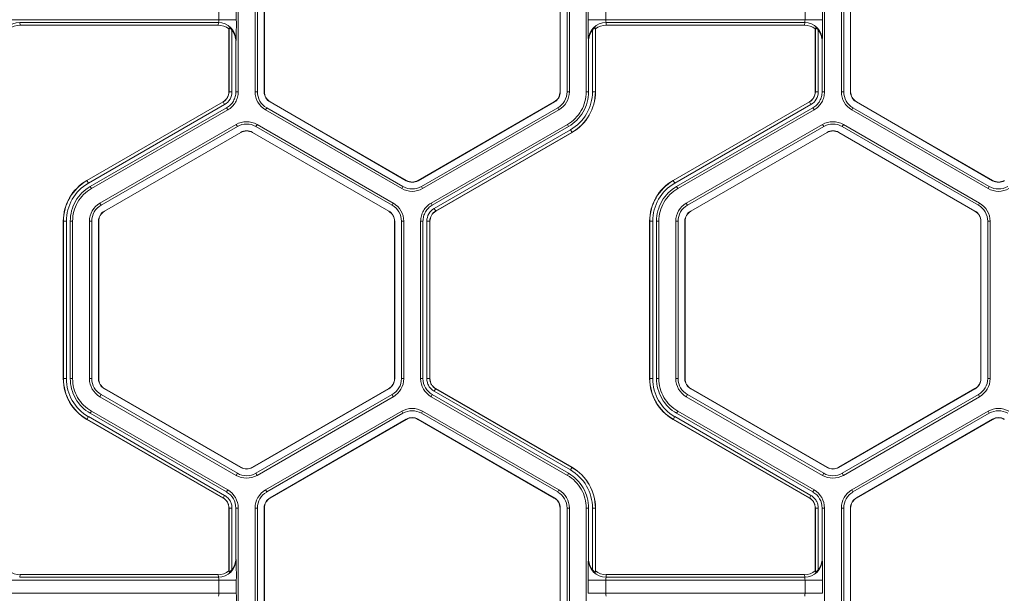
# Model space of a CAD drawing. Extents: x -324 to 159, y -27 to 266.
# Drawn here: x -18 to -15, y 32 to 35 of the extents above; entities that cross this region are included whole.
import ezdxf

# ---------------------------------------------------------------- set-up
doc = ezdxf.new("R2010")
doc.units = 0
doc.header["$LTSCALE"] = 0.5
doc.header["$MEASUREMENT"] = 0
doc.layers.add('CADdetails-9-EXTRAFINE', color=151, linetype='CONTINUOUS', lineweight=0)

msp = doc.modelspace()

# ---------------------------------------------------------------- linework, layer by layer
at = {"layer": 'CADdetails-9-EXTRAFINE'}
for p, q in [((-17.5045, 35.0025), (-17.5045, 34.4027)), ((-17.4402, 35.0025), (-17.4402, 34.4027)), ((-17.4312, 35.0025), (-17.4312, 34.4027)), ((-17.4055, 34.4027), (-17.4055, 35.0025)), ((-17.4048, 34.4027), (-17.4048, 35.0025)), ((-16.2777, 35.0025), (-16.2777, 34.4027)), ((-16.2769, 35.0025), (-16.2769, 34.4027)), ((-16.2512, 34.4027), (-16.2512, 35.0025)), ((-16.2422, 34.4027), (-16.2422, 35.0025)), ((-16.1779, 34.4027), (-16.1779, 35.0025)), ((-15.2697, 35.0025), (-15.2697, 34.4027)), ((-15.2055, 35.0025), (-15.2055, 34.4027)), ((-15.1965, 35.0025), (-15.1965, 34.4027)), ((-15.1708, 34.4027), (-15.1708, 35.0025)), ((-15.17, 34.4027), (-15.17, 35.0025)), ((-17.5787, 34.6775), (-17.5787, 34.7277)), ((-17.5116, 34.7277), (-17.5116, 34.6775)), ((-16.1708, 34.6775), (-16.1708, 34.7277)), ((-16.1037, 34.7277), (-16.1037, 34.6775)), ((-15.3439, 34.6775), (-15.3439, 34.7277)), ((-15.2769, 34.7277), (-15.2769, 34.6775)), ((-17.5116, 34.6775), (-18.4055, 34.6775)), ((-15.2769, 34.6775), (-16.1708, 34.6775)), ((-17.5799, 34.6664), (-18.3373, 34.6664)), ((-18.3373, 34.6664), (-18.336, 34.6567)), ((-17.5812, 34.6567), (-18.336, 34.6567)), ((-17.5812, 34.6567), (-17.5799, 34.6664)), ((-17.5394, 34.6468), (-17.54, 34.6424)), ((-17.54, 34.4027), (-17.54, 34.6424)), ((-17.5394, 34.4027), (-17.5394, 34.6468)), ((-16.1425, 34.6424), (-16.143, 34.6468)), ((-16.143, 34.6468), (-16.143, 34.4027)), ((-16.1425, 34.6424), (-16.1425, 34.4027)), ((-15.3451, 34.6664), (-16.1025, 34.6664)), ((-16.1025, 34.6664), (-16.1013, 34.6567)), ((-15.3464, 34.6567), (-16.1013, 34.6567)), ((-15.3464, 34.6567), (-15.3451, 34.6664)), ((-15.3046, 34.6468), (-15.3052, 34.6424)), ((-15.3052, 34.4027), (-15.3052, 34.6424)), ((-15.3046, 34.4027), (-15.3046, 34.6468)), ((-17.5282, 34.6373), (-17.5282, 34.4027)), ((-16.1542, 34.4027), (-16.1542, 34.6373)), ((-15.2934, 34.6373), (-15.2934, 34.4027)), ((-17.5128, 34.5999), (-17.5135, 34.5951)), ((-17.5135, 34.5951), (-17.5135, 34.4027)), ((-16.1689, 34.5951), (-16.1696, 34.5999)), ((-16.1689, 34.4027), (-16.1689, 34.5951)), ((-15.2781, 34.5999), (-15.2787, 34.5951)), ((-15.2787, 34.5951), (-15.2787, 34.4027)), ((-17.5282, 34.4027), (-17.54, 34.4027)), ((-17.5135, 34.4027), (-17.5045, 34.4027)), ((-17.4402, 34.4027), (-17.4312, 34.4027)), ((-17.4055, 34.4027), (-17.4048, 34.4027)), ((-16.2769, 34.4027), (-16.2777, 34.4027)), ((-16.2422, 34.4027), (-16.2512, 34.4027)), ((-16.1779, 34.4027), (-16.1689, 34.4027)), ((-16.1542, 34.4027), (-16.1425, 34.4027)), ((-15.2934, 34.4027), (-15.3052, 34.4027)), ((-15.2787, 34.4027), (-15.2697, 34.4027)), ((-15.2055, 34.4027), (-15.1965, 34.4027)), ((-15.1708, 34.4027), (-15.17, 34.4027)), ((-18.0814, 34.0646), (-17.562, 34.3645)), ((-18.0811, 34.0641), (-17.5617, 34.364)), ((-17.5561, 34.3543), (-18.0756, 34.0544)), ((-17.5488, 34.3416), (-18.0682, 34.0417)), ((-17.5561, 34.3543), (-17.562, 34.3645)), ((-17.5443, 34.3338), (-17.5488, 34.3416)), ((-17.4004, 34.3338), (-17.3959, 34.3416)), ((-17.3959, 34.3416), (-16.8765, 34.0417)), ((-17.3831, 34.3638), (-17.3827, 34.3645)), ((-16.8637, 34.0639), (-17.3831, 34.3638)), ((-16.8633, 34.0646), (-17.3827, 34.3645)), ((-16.2997, 34.3645), (-16.8191, 34.0646)), ((-16.2993, 34.3638), (-16.8187, 34.0639)), ((-16.8059, 34.0417), (-16.2865, 34.3416)), ((-16.2993, 34.3638), (-16.2997, 34.3645)), ((-16.282, 34.3338), (-16.2865, 34.3416)), ((-15.8467, 34.0646), (-15.3273, 34.3645)), ((-15.8464, 34.0641), (-15.327, 34.364)), ((-15.3214, 34.3543), (-15.8408, 34.0544)), ((-15.314, 34.3416), (-15.8335, 34.0417)), ((-15.3214, 34.3543), (-15.3273, 34.3645)), ((-15.3095, 34.3338), (-15.314, 34.3416)), ((-15.1657, 34.3338), (-15.1612, 34.3416)), ((-15.1612, 34.3416), (-14.6418, 34.0417)), ((-15.1483, 34.3638), (-15.1479, 34.3645)), ((-14.6289, 34.0639), (-15.1483, 34.3638)), ((-14.6285, 34.0646), (-15.1479, 34.3645)), ((-17.5443, 34.3338), (-18.0637, 34.0339)), ((-17.4004, 34.3338), (-16.881, 34.0339)), ((-16.8014, 34.0339), (-16.282, 34.3338)), ((-15.3095, 34.3338), (-15.829, 34.0339)), ((-15.1657, 34.3338), (-14.6462, 34.0339)), ((-17.5122, 34.2781), (-18.0316, 33.9782)), ((-17.5077, 34.2703), (-18.0271, 33.9705)), ((-17.5122, 34.2781), (-17.5077, 34.2703)), ((-17.4326, 34.2781), (-17.4371, 34.2703)), ((-16.9176, 33.9705), (-17.4371, 34.2703)), ((-16.9132, 33.9782), (-17.4326, 34.2781)), ((-16.7693, 33.9782), (-16.2498, 34.2781)), ((-16.7648, 33.9705), (-16.2454, 34.2703)), ((-16.2454, 34.2703), (-16.2498, 34.2781)), ((-15.2774, 34.2781), (-15.7968, 33.9782)), ((-15.2729, 34.2703), (-15.7923, 33.9705)), ((-15.2774, 34.2781), (-15.2729, 34.2703)), ((-15.1978, 34.2781), (-15.2023, 34.2703)), ((-14.6829, 33.9705), (-15.2023, 34.2703)), ((-14.6784, 33.9782), (-15.1978, 34.2781)), ((-18.0142, 33.9482), (-17.4948, 34.2481)), ((-18.0138, 33.9475), (-17.4944, 34.2474)), ((-17.4948, 34.2481), (-17.4944, 34.2474)), ((-17.4499, 34.2481), (-17.4503, 34.2474)), ((-17.4503, 34.2474), (-16.9309, 33.9475)), ((-17.4499, 34.2481), (-16.9305, 33.9482)), ((-16.7574, 33.9577), (-16.238, 34.2576)), ((-16.2324, 34.2479), (-16.7518, 33.948)), ((-16.2321, 34.2474), (-16.7515, 33.9475)), ((-16.238, 34.2576), (-16.2321, 34.2474)), ((-15.7795, 33.9482), (-15.2601, 34.2481)), ((-15.7791, 33.9475), (-15.2597, 34.2474)), ((-15.2601, 34.2481), (-15.2597, 34.2474)), ((-15.2151, 34.2481), (-15.2155, 34.2474)), ((-15.2155, 34.2474), (-14.6961, 33.9475)), ((-15.2151, 34.2481), (-14.6957, 33.9482)), ((-18.0756, 34.0544), (-18.0814, 34.0646)), ((-18.0682, 34.0417), (-18.0637, 34.0339)), ((-16.881, 34.0339), (-16.8765, 34.0417)), ((-16.8637, 34.0639), (-16.8633, 34.0646)), ((-16.8187, 34.0639), (-16.8191, 34.0646)), ((-16.8014, 34.0339), (-16.8059, 34.0417)), ((-15.8408, 34.0544), (-15.8467, 34.0646)), ((-15.8335, 34.0417), (-15.829, 34.0339)), ((-14.6462, 34.0339), (-14.6418, 34.0417)), ((-14.6289, 34.0639), (-14.6285, 34.0646)), ((-18.0316, 33.9782), (-18.0271, 33.9705)), ((-16.9132, 33.9782), (-16.9176, 33.9705)), ((-16.7693, 33.9782), (-16.7648, 33.9705)), ((-15.7968, 33.9782), (-15.7923, 33.9705)), ((-14.6784, 33.9782), (-14.6829, 33.9705)), ((-18.0142, 33.9482), (-18.0138, 33.9475)), ((-16.9305, 33.9482), (-16.9309, 33.9475)), ((-16.7574, 33.9577), (-16.7515, 33.9475)), ((-15.7795, 33.9482), (-15.7791, 33.9475)), ((-14.6957, 33.9482), (-14.6961, 33.9475)), ((-18.1594, 33.9093), (-18.1711, 33.9093)), ((-18.1711, 33.3095), (-18.1711, 33.9093)), ((-18.1705, 33.3095), (-18.1705, 33.9093)), ((-18.1594, 33.9093), (-18.1594, 33.3095)), ((-18.1357, 33.9093), (-18.1446, 33.9093)), ((-18.1446, 33.9093), (-18.1446, 33.3095)), ((-18.1357, 33.9093), (-18.1357, 33.3095)), ((-18.0714, 33.9093), (-18.0714, 33.3095)), ((-18.0714, 33.9093), (-18.0624, 33.9093)), ((-18.0624, 33.9093), (-18.0624, 33.3095)), ((-18.0367, 33.3095), (-18.0367, 33.9093)), ((-18.0367, 33.9093), (-18.0359, 33.9093)), ((-18.0359, 33.3095), (-18.0359, 33.9093)), ((-16.908, 33.9093), (-16.9088, 33.9093)), ((-16.9088, 33.9093), (-16.9088, 33.3095)), ((-16.908, 33.9093), (-16.908, 33.3095)), ((-16.8734, 33.9093), (-16.8823, 33.9093)), ((-16.8823, 33.3095), (-16.8823, 33.9093)), ((-16.8734, 33.3095), (-16.8734, 33.9093)), ((-16.8091, 33.3095), (-16.8091, 33.9093)), ((-16.8001, 33.9093), (-16.8091, 33.9093)), ((-16.8001, 33.3095), (-16.8001, 33.9093)), ((-16.7854, 33.3095), (-16.7854, 33.9093)), ((-16.7854, 33.9093), (-16.7736, 33.9093)), ((-16.7742, 33.9093), (-16.7742, 33.3095)), ((-16.7736, 33.9093), (-16.7736, 33.3095)), ((-15.9246, 33.9093), (-15.9364, 33.9093)), ((-15.9364, 33.3095), (-15.9364, 33.9093)), ((-15.9358, 33.3095), (-15.9358, 33.9093)), ((-15.9246, 33.9093), (-15.9246, 33.3095)), ((-15.9099, 33.9093), (-15.9099, 33.3095)), ((-15.9009, 33.9093), (-15.9099, 33.9093)), ((-15.9009, 33.9093), (-15.9009, 33.3095)), ((-15.8366, 33.9093), (-15.8366, 33.3095)), ((-15.8366, 33.9093), (-15.8276, 33.9093)), ((-15.8276, 33.9093), (-15.8276, 33.3095)), ((-15.8019, 33.3095), (-15.8019, 33.9093)), ((-15.8019, 33.9093), (-15.8012, 33.9093)), ((-15.8012, 33.3095), (-15.8012, 33.9093)), ((-14.6733, 33.9093), (-14.674, 33.9093)), ((-14.674, 33.9093), (-14.674, 33.3095)), ((-14.6733, 33.9093), (-14.6733, 33.3095)), ((-14.6386, 33.9093), (-14.6476, 33.9093)), ((-14.6476, 33.3095), (-14.6476, 33.9093)), ((-14.6386, 33.3095), (-14.6386, 33.9093)), ((-18.1594, 33.3095), (-18.1711, 33.3095)), ((-18.1446, 33.3095), (-18.1357, 33.3095)), ((-18.0714, 33.3095), (-18.0624, 33.3095)), ((-18.0367, 33.3095), (-18.0359, 33.3095)), ((-16.908, 33.3095), (-16.9088, 33.3095)), ((-16.8734, 33.3095), (-16.8823, 33.3095)), ((-16.8091, 33.3095), (-16.8001, 33.3095)), ((-16.7854, 33.3095), (-16.7736, 33.3095)), ((-16.7854, 33.3095), (-16.7736, 33.3095)), ((-15.9246, 33.3095), (-15.9364, 33.3095)), ((-15.9099, 33.3095), (-15.9009, 33.3095)), ((-15.8366, 33.3095), (-15.8276, 33.3095)), ((-15.8019, 33.3095), (-15.8012, 33.3095)), ((-14.6733, 33.3095), (-14.674, 33.3095)), ((-14.6386, 33.3095), (-14.6476, 33.3095)), ((-18.0142, 33.2706), (-18.0138, 33.2713)), ((-17.4948, 32.9708), (-18.0142, 33.2706)), ((-17.4944, 32.9714), (-18.0138, 33.2713)), ((-16.9309, 33.2713), (-17.4503, 32.9714)), ((-16.9305, 33.2706), (-17.4499, 32.9708)), ((-16.9305, 33.2706), (-16.9309, 33.2713)), ((-16.7574, 33.2611), (-16.7515, 33.2713)), ((-16.7574, 33.2611), (-16.7515, 33.2713)), ((-16.238, 32.9612), (-16.7574, 33.2611)), ((-16.7518, 33.2708), (-16.2324, 32.9709)), ((-16.7515, 33.2713), (-16.2321, 32.9714)), ((-15.7795, 33.2706), (-15.7791, 33.2713)), ((-15.2601, 32.9708), (-15.7795, 33.2706)), ((-15.2597, 32.9714), (-15.7791, 33.2713)), ((-14.6961, 33.2713), (-15.2155, 32.9714)), ((-14.6957, 33.2706), (-15.2151, 32.9708)), ((-14.6957, 33.2706), (-14.6961, 33.2713)), ((-18.0316, 33.2406), (-18.0271, 33.2484)), ((-18.0316, 33.2406), (-17.5122, 32.9407)), ((-18.0271, 33.2484), (-17.5077, 32.9485)), ((-17.4371, 32.9485), (-16.9176, 33.2484)), ((-17.4326, 32.9407), (-16.9132, 33.2406)), ((-16.9132, 33.2406), (-16.9176, 33.2484)), ((-16.7648, 33.2484), (-16.7693, 33.2406)), ((-16.2498, 32.9407), (-16.7693, 33.2406)), ((-16.2454, 32.9485), (-16.7648, 33.2484)), ((-15.7968, 33.2406), (-15.7923, 33.2484)), ((-15.7968, 33.2406), (-15.2774, 32.9407)), ((-15.7923, 33.2484), (-15.2729, 32.9485)), ((-15.2023, 32.9485), (-14.6829, 33.2484)), ((-15.1978, 32.9407), (-14.6784, 33.2406)), ((-14.6784, 33.2406), (-14.6829, 33.2484)), ((-18.0637, 33.1849), (-18.0682, 33.1772)), ((-18.0682, 33.1772), (-17.5488, 32.8773)), ((-18.0637, 33.1849), (-17.5443, 32.885)), ((-17.4004, 32.885), (-16.881, 33.1849)), ((-17.3959, 32.8773), (-16.8765, 33.1772)), ((-16.8765, 33.1772), (-16.881, 33.1849)), ((-16.8014, 33.1849), (-16.8059, 33.1772)), ((-16.2865, 32.8773), (-16.8059, 33.1772)), ((-16.282, 32.885), (-16.8014, 33.1849)), ((-15.829, 33.1849), (-15.8335, 33.1772)), ((-15.8335, 33.1772), (-15.314, 32.8773)), ((-15.829, 33.1849), (-15.3095, 32.885)), ((-15.1657, 32.885), (-14.6462, 33.1849)), ((-15.1612, 32.8773), (-14.6417, 33.1772)), ((-14.6417, 33.1772), (-14.6462, 33.1849)), ((-18.0756, 33.1644), (-18.0814, 33.1542)), ((-17.562, 32.8543), (-18.0814, 33.1542)), ((-17.5617, 32.8548), (-18.0811, 33.1547)), ((-18.0756, 33.1644), (-17.5561, 32.8645)), ((-16.8637, 33.1549), (-17.3831, 32.855)), ((-16.8633, 33.1542), (-17.3827, 32.8543)), ((-16.8637, 33.1549), (-16.8633, 33.1542)), ((-16.8187, 33.1549), (-16.8191, 33.1542)), ((-16.8191, 33.1542), (-16.2997, 32.8543)), ((-16.8187, 33.1549), (-16.2993, 32.855)), ((-15.8408, 33.1644), (-15.8467, 33.1542)), ((-15.3273, 32.8543), (-15.8467, 33.1542)), ((-15.327, 32.8548), (-15.8464, 33.1547)), ((-15.8408, 33.1644), (-15.3214, 32.8645)), ((-14.6289, 33.1549), (-15.1483, 32.855)), ((-14.6285, 33.1542), (-15.1479, 32.8543)), ((-14.6289, 33.1549), (-14.6285, 33.1542)), ((-17.4948, 32.9708), (-17.4944, 32.9714)), ((-17.4499, 32.9708), (-17.4503, 32.9714)), ((-16.238, 32.9612), (-16.2321, 32.9714)), ((-15.2601, 32.9708), (-15.2597, 32.9714)), ((-15.2151, 32.9708), (-15.2155, 32.9714)), ((-17.5122, 32.9407), (-17.5077, 32.9485)), ((-17.4326, 32.9407), (-17.4371, 32.9485)), ((-16.2498, 32.9407), (-16.2454, 32.9485)), ((-15.2774, 32.9407), (-15.2729, 32.9485)), ((-15.1978, 32.9407), (-15.2023, 32.9485)), ((-17.5488, 32.8773), (-17.5443, 32.885)), ((-17.4004, 32.885), (-17.3959, 32.8773)), ((-16.282, 32.885), (-16.2865, 32.8773)), ((-15.314, 32.8773), (-15.3095, 32.885)), ((-15.1657, 32.885), (-15.1612, 32.8773)), ((-17.5561, 32.8645), (-17.562, 32.8543)), ((-17.5561, 32.8645), (-17.562, 32.8543)), ((-17.3831, 32.855), (-17.3827, 32.8543)), ((-16.2993, 32.855), (-16.2997, 32.8543)), ((-15.3214, 32.8645), (-15.3273, 32.8543)), ((-15.3214, 32.8645), (-15.3273, 32.8543)), ((-15.1483, 32.855), (-15.1479, 32.8543)), ((-17.5282, 32.8161), (-17.54, 32.8161)), ((-17.5282, 32.8161), (-17.54, 32.8161)), ((-17.54, 32.5765), (-17.54, 32.8161)), ((-17.5394, 32.572), (-17.5394, 32.8161)), ((-17.5282, 32.8161), (-17.5282, 32.5815)), ((-17.5045, 32.8161), (-17.5135, 32.8161)), ((-17.5135, 32.8161), (-17.5135, 32.6238)), ((-17.5045, 32.8161), (-17.5045, 32.2163)), ((-17.4402, 32.8161), (-17.4402, 32.2163)), ((-17.4402, 32.8161), (-17.4312, 32.8161)), ((-17.4312, 32.8161), (-17.4312, 32.2163)), ((-17.4055, 32.2163), (-17.4055, 32.8161)), ((-17.4055, 32.8161), (-17.4048, 32.8161)), ((-17.4048, 32.2163), (-17.4048, 32.8161)), ((-16.2769, 32.8161), (-16.2777, 32.8161)), ((-16.2777, 32.8161), (-16.2777, 32.2163)), ((-16.2769, 32.8161), (-16.2769, 32.2163)), ((-16.2422, 32.8161), (-16.2512, 32.8161)), ((-16.2512, 32.2163), (-16.2512, 32.8161)), ((-16.2422, 32.2163), (-16.2422, 32.8161)), ((-16.1779, 32.2163), (-16.1779, 32.8161)), ((-16.1689, 32.8161), (-16.1779, 32.8161)), ((-16.1689, 32.6238), (-16.1689, 32.8161)), ((-16.1542, 32.5815), (-16.1542, 32.8161)), ((-16.1542, 32.8161), (-16.1425, 32.8161)), ((-16.143, 32.8161), (-16.143, 32.572)), ((-16.1425, 32.8161), (-16.1425, 32.5765)), ((-15.2934, 32.8161), (-15.3052, 32.8161)), ((-15.2934, 32.8161), (-15.3052, 32.8161)), ((-15.3052, 32.5765), (-15.3052, 32.8161)), ((-15.3046, 32.572), (-15.3046, 32.8161)), ((-15.2934, 32.8161), (-15.2934, 32.5815)), ((-15.2787, 32.8161), (-15.2787, 32.6238)), ((-15.2697, 32.8161), (-15.2787, 32.8161)), ((-15.2697, 32.8161), (-15.2697, 32.2163)), ((-15.2055, 32.8161), (-15.2055, 32.2163)), ((-15.2055, 32.8161), (-15.1965, 32.8161)), ((-15.1965, 32.8161), (-15.1965, 32.2163)), ((-15.1708, 32.2163), (-15.1708, 32.8161)), ((-15.1708, 32.8161), (-15.17, 32.8161)), ((-15.17, 32.2163), (-15.17, 32.8161)), ((-17.5135, 32.6238), (-17.5128, 32.6189)), ((-16.1696, 32.6189), (-16.1689, 32.6238)), ((-15.2787, 32.6238), (-15.2781, 32.6189)), ((-17.54, 32.5765), (-17.5394, 32.572)), ((-16.143, 32.572), (-16.1425, 32.5765)), ((-15.3052, 32.5765), (-15.3046, 32.572)), ((-17.5116, 32.5413), (-18.4055, 32.5413)), ((-18.336, 32.5622), (-18.3373, 32.5524)), ((-17.5799, 32.5524), (-18.3373, 32.5524)), ((-17.5812, 32.5622), (-18.336, 32.5622)), ((-17.5799, 32.5524), (-17.5812, 32.5622)), ((-17.5787, 32.4911), (-17.5787, 32.5413)), ((-17.5116, 32.5413), (-17.5116, 32.4911)), ((-16.1708, 32.4911), (-16.1708, 32.5413)), ((-15.2769, 32.5413), (-16.1708, 32.5413)), ((-16.1037, 32.5413), (-16.1037, 32.4911)), ((-16.1013, 32.5622), (-16.1025, 32.5524)), ((-15.3451, 32.5524), (-16.1025, 32.5524)), ((-15.3464, 32.5622), (-16.1013, 32.5622)), ((-15.3451, 32.5524), (-15.3464, 32.5622)), ((-15.3439, 32.4911), (-15.3439, 32.5413)), ((-15.2769, 32.5413), (-15.2769, 32.4911)), ((-17.5116, 32.4911), (-18.4055, 32.4911)), ((-15.2769, 32.4911), (-16.1708, 32.4911))]:
    msp.add_line(p, q, dxfattribs=at)
for centre, radius, start, end in [((-17.6097, 34.6752), 0.0311, 343.5786, 4.1892), ((-18.9895, 34.6613), 1.478, 357.6195, 0.6265), ((-14.6929, 34.6613), 1.478, 179.3735, 182.3805), ((-16.0727, 34.6752), 0.0311, 175.8108, 196.4214), ((-15.375, 34.6752), 0.0311, 343.5786, 4.1892), ((-16.7548, 34.6613), 1.478, 357.6195, 0.6265), ((-18.3374, 34.5995), 0.0669, 89.912, 179.6045), ((-18.336, 34.5901), 0.0666, 90.0136, 128.2594), ((-17.5812, 34.5901), 0.0666, 51.7406, 89.9864), ((-17.5798, 34.5995), 0.0669, 0.3955, 90.088), ((-16.1026, 34.5995), 0.0669, 89.912, 179.6045), ((-16.1012, 34.5901), 0.0666, 90.0136, 128.2594), ((-15.3464, 34.5901), 0.0666, 51.7406, 89.9864), ((-15.345, 34.5995), 0.0669, 0.3955, 90.088), ((-17.5813, 34.5951), 0.0678, 359.9609, 38.4615), ((-16.1011, 34.5951), 0.0678, 141.5385, 180.0391), ((-15.3466, 34.5951), 0.0678, 359.9609, 38.4615), ((-17.5841, 34.4027), 0.0441, 300, 0), ((-17.5841, 34.4027), 0.0447, 300, 0), ((-17.5841, 34.4027), 0.0559, 300, 0), ((-17.3606, 34.4027), 0.0796, 180, 240), ((-17.3606, 34.4027), 0.0706, 180, 240), ((-17.3606, 34.4027), 0.0449, 180, 240), ((-17.3606, 34.4027), 0.0441, 180, 240), ((-16.3218, 34.4027), 0.0441, 300, 0), ((-16.3218, 34.4027), 0.0449, 300, 0), ((-16.3218, 34.4027), 0.0706, 300, 0), ((-16.3218, 34.4027), 0.0796, 300, 0), ((-16.3218, 34.4027), 0.1676, 300, 0), ((-16.3218, 34.4027), 0.1788, 300, 0), ((-16.3218, 34.4027), 0.1793, 300, 0), ((-15.3493, 34.4027), 0.0441, 300, 0), ((-15.3493, 34.4027), 0.0447, 300, 0), ((-15.3493, 34.4027), 0.0559, 300, 0), ((-15.1259, 34.4027), 0.0796, 180, 240), ((-15.1259, 34.4027), 0.0706, 180, 240), ((-15.1259, 34.4027), 0.0449, 180, 240), ((-15.1259, 34.4027), 0.0441, 180, 240), ((-17.4724, 34.2092), 0.0796, 60, 120), ((-17.4724, 34.2092), 0.0706, 60, 120), ((-15.2376, 34.2092), 0.0796, 60, 120), ((-15.2376, 34.2092), 0.0706, 60, 120), ((-17.4724, 34.2092), 0.0449, 60, 120), ((-17.4724, 34.2092), 0.0441, 60, 120), ((-15.2376, 34.2092), 0.0449, 60, 120), ((-15.2376, 34.2092), 0.0441, 60, 120), ((-17.9918, 33.9093), 0.1793, 120, 180), ((-17.9918, 33.9093), 0.1788, 120, 180), ((-17.9918, 33.9093), 0.1676, 120, 180), ((-16.8412, 34.1028), 0.0706, 240, 300), ((-16.8412, 34.1028), 0.0449, 240, 300), ((-16.8412, 34.1028), 0.0441, 240, 300), ((-15.757, 33.9093), 0.1793, 120, 180), ((-15.757, 33.9093), 0.1788, 120, 180), ((-15.757, 33.9093), 0.1676, 120, 180), ((-14.6064, 34.1028), 0.0706, 240, 300), ((-14.6064, 34.1028), 0.0449, 240, 300), ((-14.6064, 34.1028), 0.0441, 240, 300), ((-16.8412, 34.1028), 0.0796, 240, 300), ((-14.6064, 34.1028), 0.0796, 240, 300), ((-17.9918, 33.9093), 0.0796, 120, 180), ((-17.9918, 33.9093), 0.0706, 120, 180), ((-16.9529, 33.9093), 0.0706, 0, 60), ((-16.9529, 33.9093), 0.0796, 0, 60), ((-15.757, 33.9093), 0.0796, 120, 180), ((-15.757, 33.9093), 0.0706, 120, 180), ((-14.7182, 33.9093), 0.0706, 0, 60), ((-14.7182, 33.9093), 0.0796, 0, 60), ((-17.9918, 33.9093), 0.0449, 120, 180), ((-17.9918, 33.9093), 0.0441, 120, 180), ((-16.9529, 33.9093), 0.0441, 0, 60), ((-16.9529, 33.9093), 0.0449, 0, 60), ((-16.7295, 33.9093), 0.0559, 120, 180), ((-16.7295, 33.9093), 0.0447, 120, 180), ((-16.7295, 33.9093), 0.0441, 120, 180), ((-15.757, 33.9093), 0.0449, 120, 180), ((-15.757, 33.9093), 0.0441, 120, 180), ((-14.7182, 33.9093), 0.0441, 0, 60), ((-14.7182, 33.9093), 0.0449, 0, 60), ((-17.9918, 33.3095), 0.1793, 180, 240), ((-17.9918, 33.3095), 0.1788, 180, 240), ((-17.9918, 33.3095), 0.1676, 180, 240), ((-17.9918, 33.3095), 0.0796, 180, 240), ((-17.9918, 33.3095), 0.0706, 180, 240), ((-17.9918, 33.3095), 0.0449, 180, 240), ((-17.9918, 33.3095), 0.0441, 180, 240), ((-16.9529, 33.3095), 0.0441, 300, 0), ((-16.9529, 33.3095), 0.0449, 300, 0), ((-16.9529, 33.3095), 0.0706, 300, 0), ((-16.9529, 33.3095), 0.0796, 300, 0), ((-16.7295, 33.3095), 0.0796, 180.0053, 239.9947), ((-16.7295, 33.3095), 0.0706, 180.006, 239.994), ((-15.757, 33.3095), 0.1793, 180, 240), ((-15.757, 33.3095), 0.1788, 180, 240), ((-15.757, 33.3095), 0.1676, 180, 240), ((-15.757, 33.3095), 0.0796, 180, 240), ((-15.757, 33.3095), 0.0706, 180, 240), ((-15.757, 33.3095), 0.0449, 180, 240), ((-15.757, 33.3095), 0.0441, 180, 240), ((-14.7182, 33.3095), 0.0441, 300, 0), ((-14.7182, 33.3095), 0.0449, 300, 360), ((-14.7182, 33.3095), 0.0706, 300, 0), ((-14.7182, 33.3095), 0.0796, 300, 0), ((-16.8412, 33.116), 0.0796, 60, 119.9903), ((-16.8412, 33.116), 0.0706, 60, 119.989), ((-14.6064, 33.116), 0.0796, 60, 119.9903), ((-14.6064, 33.116), 0.0706, 60, 119.989), ((-16.8412, 33.116), 0.0449, 60, 120), ((-16.8412, 33.116), 0.0441, 60, 120), ((-14.6064, 33.116), 0.0449, 60, 120), ((-14.6064, 33.116), 0.0441, 60, 120), ((-17.4724, 33.0096), 0.0449, 240, 300), ((-17.4724, 33.0096), 0.0441, 240, 300), ((-16.3218, 32.8161), 0.1676, 0, 60), ((-16.3218, 32.8161), 0.1788, 0, 60), ((-16.3218, 32.8161), 0.1793, 0, 60), ((-15.2376, 33.0096), 0.0449, 240, 300), ((-15.2376, 33.0096), 0.0441, 240, 300), ((-17.4724, 33.0096), 0.0796, 240, 300), ((-17.4724, 33.0096), 0.0706, 240, 300), ((-15.2376, 33.0096), 0.0796, 240, 300), ((-15.2376, 33.0096), 0.0706, 240, 300), ((-17.5841, 32.8161), 0.0706, 0.006, 59.994), ((-17.5841, 32.8161), 0.0796, 0.0053, 59.9947), ((-17.3606, 32.8161), 0.0796, 120.0097, 180), ((-17.3606, 32.8161), 0.0706, 120.011, 180), ((-16.3218, 32.8161), 0.0706, 0, 60), ((-16.3218, 32.8161), 0.0796, 0, 60), ((-15.3493, 32.8161), 0.0706, 0.006, 59.994), ((-15.3493, 32.8161), 0.0796, 0.0053, 59.9947), ((-15.1259, 32.8161), 0.0796, 120.0097, 180), ((-15.1259, 32.8161), 0.0706, 120.011, 180), ((-17.3606, 32.8161), 0.0449, 120, 180), ((-17.3606, 32.8161), 0.0441, 120, 180), ((-16.3218, 32.8161), 0.0441, 360, 60), ((-16.3218, 32.8161), 0.0449, 0, 60), ((-15.1259, 32.8161), 0.0449, 120, 180), ((-15.1259, 32.8161), 0.0441, 120, 180), ((-17.5798, 32.6194), 0.0669, 269.912, 359.6045), ((-17.5813, 32.6237), 0.0678, 321.5385, 0.0391), ((-18.9895, 32.5575), 1.478, 359.3735, 2.3805), ((-14.6929, 32.5575), 1.478, 177.6195, 180.6265), ((-16.1026, 32.6194), 0.0669, 180.3955, 270.088), ((-16.1011, 32.6237), 0.0678, 179.9609, 218.4615), ((-15.345, 32.6194), 0.0669, 269.912, 359.6045), ((-15.3466, 32.6237), 0.0678, 321.5385, 0.0391), ((-16.7548, 32.5575), 1.478, 359.3735, 2.3805), ((-18.336, 32.6287), 0.0666, 231.7406, 269.9864), ((-17.5812, 32.6287), 0.0666, 270.0136, 308.2594), ((-16.1012, 32.6287), 0.0666, 231.7406, 269.9864), ((-15.3464, 32.6287), 0.0666, 270.0136, 308.2594), ((-17.6097, 32.5436), 0.0311, 355.8108, 16.4214), ((-16.0727, 32.5436), 0.0311, 163.5786, 184.1892), ((-15.375, 32.5436), 0.0311, 355.8108, 16.4214), ((-17.6097, 32.4888), 0.0311, 343.5786, 4.1892), ((-18.9895, 32.475), 1.478, 357.6195, 0.6265), ((-16.0727, 32.4888), 0.0311, 175.8108, 196.4214), ((-15.375, 32.4888), 0.0311, 343.5786, 4.1892)]:
    msp.add_arc(centre, radius, start, end, dxfattribs=at)
for points, knots in [([(-17.5282, 34.6373), (-17.5293, 34.6387), (-17.5304, 34.64), (-17.5327, 34.6424), (-17.534, 34.6435), (-17.5363, 34.6453), (-17.5373, 34.6461), (-17.5389, 34.6469), (-17.5393, 34.647), (-17.5394, 34.6468)], [0, 0, 0, 0, 0.25, 0.25, 0.5, 0.5, 0.75, 0.75, 1, 1, 1, 1]), ([(-16.143, 34.6468), (-16.1431, 34.647), (-16.1435, 34.6469), (-16.1451, 34.6461), (-16.1462, 34.6453), (-16.1484, 34.6435), (-16.1497, 34.6424), (-16.152, 34.64), (-16.1531, 34.6387), (-16.1542, 34.6373)], [0, 0, 0, 0, 0.25, 0.25, 0.5, 0.5, 0.75, 0.75, 1, 1, 1, 1]), ([(-15.2934, 34.6373), (-15.2945, 34.6387), (-15.2956, 34.64), (-15.298, 34.6424), (-15.2992, 34.6435), (-15.3015, 34.6453), (-15.3026, 34.6461), (-15.3041, 34.6469), (-15.3046, 34.647), (-15.3046, 34.6468)], [0, 0, 0, 0, 0.25, 0.25, 0.5, 0.5, 0.75, 0.75, 1, 1, 1, 1]), ([(-17.5135, 34.4027), (-17.5135, 34.3966), (-17.5143, 34.3904), (-17.5175, 34.3785), (-17.5199, 34.3727), (-17.526, 34.3621), (-17.5298, 34.3571), (-17.5385, 34.3484), (-17.5434, 34.3446), (-17.5488, 34.3416)], [5.759674, 5.759674, 5.759674, 5.759674, 6.02143, 6.02143, 6.283185, 6.283185, 6.544941, 6.544941, 6.806696, 6.806696, 6.806696, 6.806696]), ([(-17.5045, 34.4027), (-17.5045, 34.3958), (-17.5054, 34.3888), (-17.509, 34.3754), (-17.5117, 34.3689), (-17.5186, 34.3569), (-17.5229, 34.3514), (-17.5327, 34.3415), (-17.5383, 34.3373), (-17.5443, 34.3338)], [5.759674, 5.759674, 5.759674, 5.759674, 6.02143, 6.02143, 6.283185, 6.283185, 6.544941, 6.544941, 6.806696, 6.806696, 6.806696, 6.806696]), ([(-16.2498, 34.2781), (-16.239, 34.2844), (-16.2289, 34.2921), (-16.2112, 34.3099), (-16.2035, 34.3199), (-16.1909, 34.3416), (-16.1861, 34.3533), (-16.1796, 34.3776), (-16.1779, 34.3902), (-16.1779, 34.4027)], [5.759674, 5.759674, 5.759674, 5.759674, 6.02143, 6.02143, 6.283185, 6.283185, 6.544941, 6.544941, 6.806696, 6.806696, 6.806696, 6.806696]), ([(-16.1689, 34.4027), (-16.1689, 34.3894), (-16.1707, 34.376), (-16.1776, 34.3503), (-16.1827, 34.3378), (-16.1961, 34.3147), (-16.2043, 34.3041), (-16.2231, 34.2852), (-16.2338, 34.277), (-16.2454, 34.2703)], [5.759674, 5.759674, 5.759674, 5.759674, 6.02143, 6.02143, 6.283185, 6.283185, 6.544941, 6.544941, 6.806696, 6.806696, 6.806696, 6.806696]), ([(-15.2787, 34.4027), (-15.2787, 34.3966), (-15.2795, 34.3904), (-15.2827, 34.3785), (-15.2851, 34.3727), (-15.2913, 34.3621), (-15.295, 34.3571), (-15.3038, 34.3484), (-15.3087, 34.3446), (-15.314, 34.3416)], [5.759674, 5.759674, 5.759674, 5.759674, 6.02143, 6.02143, 6.283185, 6.283185, 6.544941, 6.544941, 6.806696, 6.806696, 6.806696, 6.806696]), ([(-15.2697, 34.4027), (-15.2697, 34.3958), (-15.2707, 34.3888), (-15.2743, 34.3754), (-15.2769, 34.3689), (-15.2839, 34.3569), (-15.2881, 34.3514), (-15.298, 34.3415), (-15.3035, 34.3373), (-15.3095, 34.3338)], [5.759674, 5.759674, 5.759674, 5.759674, 6.02143, 6.02143, 6.283185, 6.283185, 6.544941, 6.544941, 6.806696, 6.806696, 6.806696, 6.806696]), ([(-18.1446, 33.9093), (-18.1446, 33.9227), (-18.1429, 33.936), (-18.136, 33.9618), (-18.1308, 33.9742), (-18.1175, 33.9973), (-18.1093, 34.008), (-18.0904, 34.0268), (-18.0798, 34.035), (-18.0682, 34.0417)], [5.759674, 5.759674, 5.759674, 5.759674, 6.02143, 6.02143, 6.283185, 6.283185, 6.544941, 6.544941, 6.806696, 6.806696, 6.806696, 6.806696]), ([(-15.9099, 33.9093), (-15.9099, 33.9227), (-15.9081, 33.936), (-15.9012, 33.9618), (-15.8961, 33.9742), (-15.8827, 33.9973), (-15.8745, 34.008), (-15.8557, 34.0268), (-15.845, 34.035), (-15.8335, 34.0417)], [5.759674, 5.759674, 5.759674, 5.759674, 6.02143, 6.02143, 6.283185, 6.283185, 6.544941, 6.544941, 6.806696, 6.806696, 6.806696, 6.806696]), ([(-18.0637, 34.0339), (-18.0746, 34.0276), (-18.0846, 34.0199), (-18.1024, 34.0022), (-18.1101, 33.9921), (-18.1227, 33.9704), (-18.1275, 33.9587), (-18.134, 33.9344), (-18.1357, 33.9219), (-18.1357, 33.9093)], [5.759674, 5.759674, 5.759674, 5.759674, 6.02143, 6.02143, 6.283185, 6.283185, 6.544941, 6.544941, 6.806696, 6.806696, 6.806696, 6.806696]), ([(-15.829, 34.0339), (-15.8398, 34.0276), (-15.8499, 34.0199), (-15.8676, 34.0022), (-15.8754, 33.9921), (-15.8879, 33.9704), (-15.8928, 33.9587), (-15.8992, 33.9344), (-15.9009, 33.9219), (-15.9009, 33.9093)], [5.759674, 5.759674, 5.759674, 5.759674, 6.02143, 6.02143, 6.283185, 6.283185, 6.544941, 6.544941, 6.806696, 6.806696, 6.806696, 6.806696]), ([(-16.8091, 33.9093), (-16.8091, 33.9163), (-16.8081, 33.9232), (-16.8045, 33.9366), (-16.8019, 33.9431), (-16.7949, 33.9551), (-16.7907, 33.9607), (-16.7808, 33.9705), (-16.7753, 33.9748), (-16.7693, 33.9782)], [5.759674, 5.759674, 5.759674, 5.759674, 6.02143, 6.02143, 6.283185, 6.283185, 6.544941, 6.544941, 6.806696, 6.806696, 6.806696, 6.806696]), ([(-16.8001, 33.9093), (-16.8001, 33.9155), (-16.7993, 33.9216), (-16.7961, 33.9335), (-16.7937, 33.9393), (-16.7875, 33.9499), (-16.7838, 33.9549), (-16.775, 33.9636), (-16.7701, 33.9674), (-16.7648, 33.9705)], [5.759674, 5.759674, 5.759674, 5.759674, 6.02143, 6.02143, 6.283185, 6.283185, 6.544941, 6.544941, 6.806696, 6.806696, 6.806696, 6.806696]), ([(-18.0682, 33.1772), (-18.0798, 33.1838), (-18.0904, 33.192), (-18.1093, 33.2109), (-18.1175, 33.2216), (-18.1308, 33.2447), (-18.136, 33.2571), (-18.1429, 33.2828), (-18.1446, 33.2962), (-18.1446, 33.3095)], [5.759674, 5.759674, 5.759674, 5.759674, 6.02143, 6.02143, 6.283185, 6.283185, 6.544941, 6.544941, 6.806696, 6.806696, 6.806696, 6.806696]), ([(-18.1357, 33.3095), (-18.1357, 33.297), (-18.134, 33.2844), (-18.1275, 33.2602), (-18.1227, 33.2485), (-18.1101, 33.2267), (-18.1024, 33.2167), (-18.0846, 33.1989), (-18.0746, 33.1912), (-18.0637, 33.1849)], [5.759674, 5.759674, 5.759674, 5.759674, 6.02143, 6.02143, 6.283185, 6.283185, 6.544941, 6.544941, 6.806696, 6.806696, 6.806696, 6.806696]), ([(-16.7574, 33.2611), (-16.7617, 33.2636), (-16.7656, 33.2666), (-16.7724, 33.2735), (-16.7755, 33.2774), (-16.7803, 33.2858), (-16.7822, 33.2903), (-16.7847, 33.2998), (-16.7854, 33.3046), (-16.7854, 33.3095)], [0, 0, 0, 0, 0.25, 0.25, 0.5, 0.5, 0.75, 0.75, 1, 1, 1, 1]), ([(-16.7742, 33.3095), (-16.7742, 33.3056), (-16.7737, 33.3017), (-16.7717, 33.2942), (-16.7702, 33.2905), (-16.7663, 33.2838), (-16.7639, 33.2807), (-16.7597, 33.2765), (-16.7583, 33.2753), (-16.7552, 33.2729), (-16.7535, 33.2718), (-16.7518, 33.2708)], [0, 0, 0, 0, 0.25, 0.25, 0.5, 0.5, 0.75, 0.75, 0.875, 0.875, 1, 1, 1, 1]), ([(-16.7736, 33.3095), (-16.7736, 33.3056), (-16.7731, 33.3018), (-16.7716, 33.2962), (-16.771, 33.2944), (-16.7695, 33.2908), (-16.7686, 33.2891), (-16.7658, 33.2841), (-16.7634, 33.281), (-16.7579, 33.2756), (-16.7549, 33.2733), (-16.7515, 33.2713)], [0, 0, 0, 0, 0.000523072, 0.000523072, 0.000784609, 0.000784609, 0.001046145, 0.001046145, 0.001569217, 0.001569217, 0.00209229, 0.00209229, 0.00209229, 0.00209229]), ([(-15.8335, 33.1772), (-15.845, 33.1838), (-15.8557, 33.192), (-15.8745, 33.2109), (-15.8827, 33.2216), (-15.8961, 33.2447), (-15.9012, 33.2571), (-15.9081, 33.2828), (-15.9099, 33.2962), (-15.9099, 33.3095)], [5.759674, 5.759674, 5.759674, 5.759674, 6.02143, 6.02143, 6.283185, 6.283185, 6.544941, 6.544941, 6.806696, 6.806696, 6.806696, 6.806696]), ([(-15.9009, 33.3095), (-15.9009, 33.297), (-15.8992, 33.2844), (-15.8928, 33.2602), (-15.8879, 33.2485), (-15.8754, 33.2267), (-15.8676, 33.2167), (-15.8499, 33.1989), (-15.8398, 33.1912), (-15.829, 33.1849)], [5.759674, 5.759674, 5.759674, 5.759674, 6.02143, 6.02143, 6.283185, 6.283185, 6.544941, 6.544941, 6.806696, 6.806696, 6.806696, 6.806696]), ([(-16.1779, 32.8161), (-16.1779, 32.8287), (-16.1796, 32.8412), (-16.1861, 32.8655), (-16.1909, 32.8772), (-16.2035, 32.8989), (-16.2112, 32.909), (-16.2289, 32.9267), (-16.239, 32.9344), (-16.2498, 32.9407)], [5.759674, 5.759674, 5.759674, 5.759674, 6.02143, 6.02143, 6.283185, 6.283185, 6.544941, 6.544941, 6.806696, 6.806696, 6.806696, 6.806696]), ([(-16.2454, 32.9485), (-16.2338, 32.9418), (-16.2231, 32.9336), (-16.2043, 32.9148), (-16.1961, 32.9041), (-16.1827, 32.881), (-16.1776, 32.8686), (-16.1707, 32.8428), (-16.1689, 32.8295), (-16.1689, 32.8161)], [5.759674, 5.759674, 5.759674, 5.759674, 6.02143, 6.02143, 6.283185, 6.283185, 6.544941, 6.544941, 6.806696, 6.806696, 6.806696, 6.806696]), ([(-17.54, 32.8161), (-17.54, 32.82), (-17.5405, 32.8238), (-17.542, 32.8294), (-17.5426, 32.8312), (-17.5441, 32.8348), (-17.5449, 32.8365), (-17.5478, 32.8415), (-17.5502, 32.8446), (-17.5556, 32.8501), (-17.5587, 32.8524), (-17.562, 32.8543)], [0, 0, 0, 0, 0.000523072, 0.000523072, 0.000784609, 0.000784609, 0.001046145, 0.001046145, 0.001569217, 0.001569217, 0.00209229, 0.00209229, 0.00209229, 0.00209229]), ([(-17.5394, 32.8161), (-17.5394, 32.82), (-17.5399, 32.8239), (-17.5419, 32.8315), (-17.5434, 32.8351), (-17.5473, 32.8418), (-17.5497, 32.845), (-17.5552, 32.8505), (-17.5583, 32.8529), (-17.5617, 32.8548)], [0, 0, 0, 0, 0.25, 0.25, 0.5, 0.5, 0.75, 0.75, 1, 1, 1, 1]), ([(-17.5561, 32.8645), (-17.5519, 32.8621), (-17.548, 32.8591), (-17.5411, 32.8522), (-17.5381, 32.8483), (-17.5333, 32.8398), (-17.5314, 32.8353), (-17.5288, 32.8259), (-17.5282, 32.821), (-17.5282, 32.8161)], [0, 0, 0, 0, 0.25, 0.25, 0.5, 0.5, 0.75, 0.75, 1, 1, 1, 1]), ([(-15.3052, 32.8161), (-15.3052, 32.82), (-15.3057, 32.8238), (-15.3072, 32.8294), (-15.3078, 32.8312), (-15.3093, 32.8348), (-15.3102, 32.8365), (-15.313, 32.8415), (-15.3154, 32.8446), (-15.3209, 32.8501), (-15.3239, 32.8524), (-15.3273, 32.8543)], [0, 0, 0, 0, 0.000523072, 0.000523072, 0.000784609, 0.000784609, 0.001046145, 0.001046145, 0.001569217, 0.001569217, 0.00209229, 0.00209229, 0.00209229, 0.00209229]), ([(-15.3046, 32.8161), (-15.3046, 32.82), (-15.3051, 32.8239), (-15.3071, 32.8315), (-15.3087, 32.8351), (-15.3125, 32.8418), (-15.315, 32.845), (-15.3204, 32.8505), (-15.3236, 32.8529), (-15.327, 32.8548)], [0, 0, 0, 0, 0.25, 0.25, 0.5, 0.5, 0.75, 0.75, 1, 1, 1, 1]), ([(-15.3214, 32.8645), (-15.3171, 32.8621), (-15.3132, 32.8591), (-15.3064, 32.8522), (-15.3033, 32.8483), (-15.2985, 32.8398), (-15.2966, 32.8353), (-15.2941, 32.8259), (-15.2934, 32.821), (-15.2934, 32.8161)], [0, 0, 0, 0, 0.25, 0.25, 0.5, 0.5, 0.75, 0.75, 1, 1, 1, 1]), ([(-17.5394, 32.572), (-17.5393, 32.5718), (-17.5389, 32.5719), (-17.5373, 32.5727), (-17.5363, 32.5735), (-17.534, 32.5753), (-17.5328, 32.5765), (-17.5304, 32.5789), (-17.5293, 32.5802), (-17.5282, 32.5815)], [0, 0, 0, 0, 0.25, 0.25, 0.5, 0.5, 0.75, 0.75, 1, 1, 1, 1]), ([(-16.1542, 32.5815), (-16.1531, 32.5802), (-16.152, 32.5789), (-16.1497, 32.5765), (-16.1484, 32.5754), (-16.1462, 32.5735), (-16.1451, 32.5727), (-16.1435, 32.5719), (-16.1431, 32.5718), (-16.143, 32.572)], [0, 0, 0, 0, 0.25, 0.25, 0.5, 0.5, 0.75, 0.75, 1, 1, 1, 1]), ([(-15.3046, 32.572), (-15.3046, 32.5718), (-15.3041, 32.5719), (-15.3026, 32.5727), (-15.3015, 32.5735), (-15.2992, 32.5753), (-15.298, 32.5765), (-15.2957, 32.5789), (-15.2945, 32.5802), (-15.2934, 32.5815)], [0, 0, 0, 0, 0.25, 0.25, 0.5, 0.5, 0.75, 0.75, 1, 1, 1, 1])]:
    msp.add_open_spline(points, degree=3, knots=knots, dxfattribs=at)

doc.saveas('drawing.dxf')
